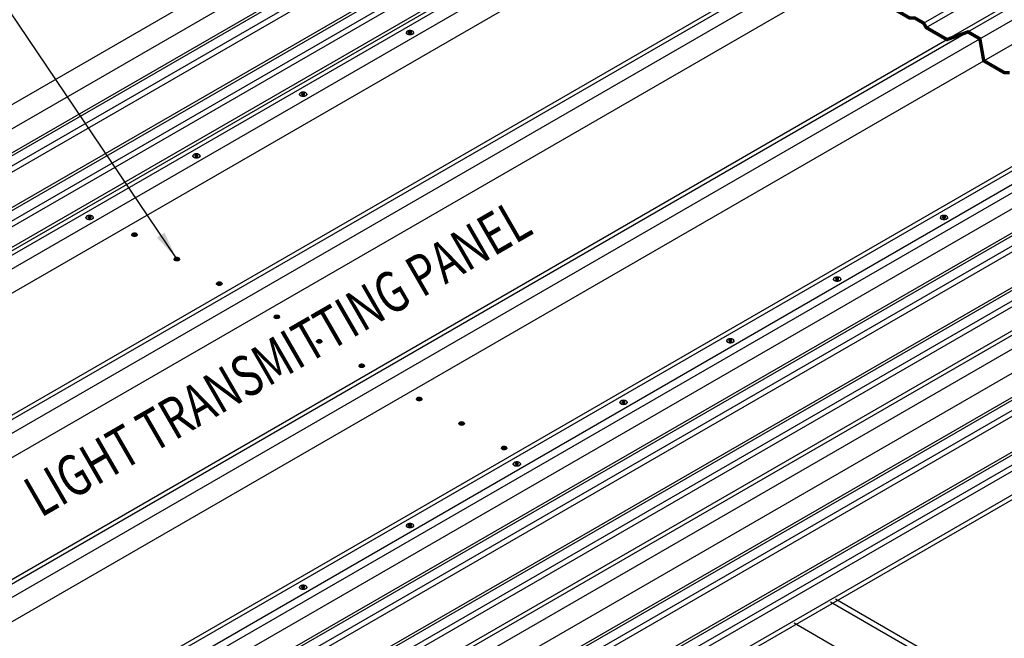
# Model space of a CAD drawing. Extents: x -8.7 to 55.4, y -3.8 to 66.6.
# Drawn here: x 19.4 to 37.3, y 48.6 to 59.9 of the extents above; entities that cross this region are included whole.
import ezdxf

# ---------------------------------------------------------------- set-up
doc = ezdxf.new("R2010")
doc.units = 0
doc.header["$LTSCALE"] = 4
doc.header["$MEASUREMENT"] = 0
doc.layers.get('0').update_dxf_attribs({"linetype": 'CONTINUOUS'})
for name, color, linetype in [('FASTENERS', 1, 'CONTINUOUS'), ('LABEL', 6, 'CONTINUOUS'), ('PANEL', 11, 'CONTINUOUS'), ('PANEL_STD', 254, 'CONTINUOUS'), ('STLA', 12, 'CONTINUOUS'), ('TEXT', 2, 'CONTINUOUS')]:
    doc.layers.add(name, color=color, linetype=linetype)
doc.styles.add('ROMAND', font='romand', dxfattribs={"height": 0.075})
doc.styles.add('TEXT', font='SIMPLEX.shx', dxfattribs={"width": 0.75, "height": 0.375})
doc.dimstyles.new('DETAIL$7', dxfattribs={"dimscale": 4, "dimtxt": 0.375, "dimasz": 0.125, "dimexe": 0.0625, "dimexo": 0.0625, "dimgap": 0.0625, "dimtad": 1, "dimdec": 4, "dimzin": 3, "dimdsep": 46, "dimlunit": 4, "dimtxsty": 'TEXT', "dimblk": 'ARCHTICK', "dimcen": 0.0625, "dimclrd": 7, "dimclre": 7, "dimclrt": 2, "dimadec": 0, "dimazin": 0, "dimtfac": 0.6, "dimtdec": 4, "dimtmove": 0, "dimatfit": 3, "dimfxl": 0, "dimfrac": 2, "dimtolj": 1, "dimtzin": 0, "dimarcsym": 0})

# ---------------------------------------------------------------- blocks, each defined once
blk = doc.blocks.new('LAY-LAB')
at = {"layer": 'LABEL', "color": 6, "style": 'ROMAND', "oblique": 5, "width": 0.75}
blk.add_attdef('LAY-LAB', (0.017, 0.0362), '', height=0.1875, dxfattribs=at)
blk = doc.blocks.new('_ArchTick')
at = {"color": 0, "const_width": 0.15}
blk.add_lwpolyline([(-0.5, -0.5), (0.5, 0.5)], dxfattribs=at)

msp = doc.modelspace()

# ---------------------------------------------------------------- linework, layer by layer
at = {"layer": 'FASTENERS'}
for points in [[(26.42226, 59.66343, 0.1815557), (26.42645, 59.64922, 0.10584086), (26.44162, 59.6362, 0.0692532), (26.46173, 59.62863, 0.05545834), (26.48835, 59.62567, 0.05545834), (26.51497, 59.62863, 0.0692532), (26.53508, 59.6362, 0.10584086), (26.55025, 59.64922, 0.16415757), (26.55443, 59.66162)], [(26.55443, 59.66343, 0.01455032), (26.55443, 59.65763, -0.16415757), (26.55025, 59.64523, -0.10584086), (26.53508, 59.63222, -0.0692532), (26.51497, 59.62465, -0.05545834), (26.48835, 59.62169, -0.05545834), (26.46173, 59.62465, -0.0692532), (26.44162, 59.63222, -0.10584086), (26.42645, 59.64523, -0.16415757), (26.42226, 59.65763, 0.02368836), (26.42226, 59.66343)], [(24.47371, 58.53843, 0.1815557), (24.47789, 58.52422, 0.10584086), (24.49306, 58.5112, 0.0692532), (24.51317, 58.50363, 0.05545834), (24.53979, 58.50067, 0.05545834), (24.56641, 58.50363, 0.0692532), (24.58652, 58.5112, 0.10584086), (24.60169, 58.52422, 0.16415757), (24.60588, 58.53662)], [(24.60588, 58.53843, 0.01455032), (24.60588, 58.53263, -0.16415757), (24.60169, 58.52023, -0.10584086), (24.58652, 58.50722, -0.0692532), (24.56641, 58.49965, -0.05545834), (24.53979, 58.49669, -0.05545834), (24.51317, 58.49965, -0.0692532), (24.49306, 58.50722, -0.10584086), (24.47789, 58.52023, -0.16415757), (24.47371, 58.53263, 0.02368836), (24.47371, 58.53843)], [(22.52515, 57.41343, 0.1815557), (22.52933, 57.39922, 0.10584086), (22.5445, 57.3862, 0.0692532), (22.56461, 57.37863, 0.05545834), (22.59123, 57.37567, 0.05545834), (22.61785, 57.37863, 0.0692532), (22.63796, 57.3862, 0.10584086), (22.65314, 57.39922, 0.16415757), (22.65732, 57.41162)], [(22.65732, 57.41343, 0.01455032), (22.65732, 57.40763, -0.16415757), (22.65314, 57.39523, -0.10584086), (22.63796, 57.38222, -0.0692532), (22.61785, 57.37465, -0.05545834), (22.59123, 57.37169, -0.05545834), (22.56461, 57.37465, -0.0692532), (22.5445, 57.38222, -0.10584086), (22.52933, 57.39523, -0.16415757), (22.52515, 57.40763, 0.02368836), (22.52515, 57.41343)], [(20.57659, 56.28843, 0.1815557), (20.58078, 56.27422, 0.10584086), (20.59595, 56.2612, 0.0692532), (20.61606, 56.25363, 0.05545834), (20.64268, 56.25067, 0.05545834), (20.6693, 56.25363, 0.0692532), (20.68941, 56.2612, 0.10584086), (20.70458, 56.27422, 0.16415757), (20.70876, 56.28662)], [(20.70876, 56.28843, 0.01455032), (20.70876, 56.28263, -0.16415757), (20.70458, 56.27023, -0.10584086), (20.68941, 56.25722, -0.0692532), (20.6693, 56.24965, -0.05545834), (20.64268, 56.24669, -0.05545834), (20.61606, 56.24965, -0.0692532), (20.59595, 56.25722, -0.10584086), (20.58078, 56.27023, -0.16415757), (20.57659, 56.28263, 0.02368836), (20.57659, 56.28843)], [(36.16505, 56.28843, 0.1815557), (36.16923, 56.27422, 0.10584086), (36.1844, 56.2612, 0.0692532), (36.20451, 56.25363, 0.05545834), (36.23113, 56.25067, 0.05545834), (36.25775, 56.25363, 0.0692532), (36.27786, 56.2612, 0.10584086), (36.29304, 56.27422, 0.16415757), (36.29722, 56.28662)], [(36.29722, 56.28843, 0.01455032), (36.29722, 56.28263, -0.16415757), (36.29304, 56.27023, -0.10584086), (36.27786, 56.25722, -0.0692532), (36.25775, 56.24965, -0.05545834), (36.23113, 56.24669, -0.05545834), (36.20451, 56.24965, -0.0692532), (36.1844, 56.25722, -0.10584086), (36.16923, 56.27023, -0.16415757), (36.16505, 56.28263, 0.02368836), (36.16505, 56.28843)], [(21.4111, 55.97371, 0.1815557), (21.41424, 55.96305, 0.10584086), (21.42561, 55.95329, 0.0692532), (21.4407, 55.94761, 0.05545834), (21.46066, 55.94539, 0.05545834), (21.48063, 55.94761, 0.0692532), (21.49571, 55.95329, 0.10584086), (21.50709, 55.96305, 0.16415757), (21.51023, 55.97235)], [(21.51023, 55.97371, 0.01455032), (21.51023, 55.96936, -0.16415757), (21.50709, 55.96006, -0.10584086), (21.49571, 55.9503, -0.0692532), (21.48063, 55.94463, -0.05545834), (21.46066, 55.9424, -0.05545834), (21.4407, 55.94463, -0.0692532), (21.42561, 55.9503, -0.10584086), (21.41424, 55.96006, -0.16415757), (21.4111, 55.96936, 0.02368836), (21.4111, 55.97371)], [(22.1852, 55.52678, 0.1815557), (22.18834, 55.51612, 0.10584086), (22.19972, 55.50636, 0.0692532), (22.2148, 55.50068, 0.05545834), (22.23477, 55.49846, 0.05545834), (22.25473, 55.50068, 0.0692532), (22.26981, 55.50636, 0.10584086), (22.28119, 55.51612, 0.16415757), (22.28433, 55.52542)], [(22.28433, 55.52678, 0.01455032), (22.28433, 55.52243, -0.16415757), (22.28119, 55.51313, -0.10584086), (22.26981, 55.50337, -0.0692532), (22.25473, 55.4977, -0.05545834), (22.23477, 55.49547, -0.05545834), (22.2148, 55.4977, -0.0692532), (22.19972, 55.50337, -0.10584086), (22.18834, 55.51313, -0.16415757), (22.1852, 55.52243, 0.02368836), (22.1852, 55.52678)], [(34.21649, 55.16343, 0.1815557), (34.22068, 55.14922, 0.10584086), (34.23585, 55.1362, 0.0692532), (34.25596, 55.12863, 0.05545834), (34.28258, 55.12567, 0.05545834), (34.3092, 55.12863, 0.0692532), (34.32931, 55.1362, 0.10584086), (34.34448, 55.14922, 0.16415757), (34.34866, 55.16162)], [(34.34866, 55.16343, 0.01455032), (34.34866, 55.15763, -0.16415757), (34.34448, 55.14523, -0.10584086), (34.32931, 55.13222, -0.0692532), (34.3092, 55.12465, -0.05545834), (34.28258, 55.12169, -0.05545834), (34.25596, 55.12465, -0.0692532), (34.23585, 55.13222, -0.10584086), (34.22068, 55.14523, -0.16415757), (34.21649, 55.15763, 0.02368836), (34.21649, 55.16343)], [(22.95931, 55.07985, 0.1815557), (22.96245, 55.06919, 0.10584086), (22.97383, 55.05943, 0.0692532), (22.98891, 55.05375, 0.05545834), (23.00887, 55.05153, 0.05545834), (23.02884, 55.05375, 0.0692532), (23.04392, 55.05943, 0.10584086), (23.0553, 55.06919, 0.16415757), (23.05844, 55.07849)], [(23.05844, 55.07985, 0.01455032), (23.05844, 55.0755, -0.16415757), (23.0553, 55.0662, -0.10584086), (23.04392, 55.05644, -0.0692532), (23.02884, 55.05076, -0.05545834), (23.00887, 55.04854, -0.05545834), (22.98891, 55.05076, -0.0692532), (22.97383, 55.05644, -0.10584086), (22.96245, 55.0662, -0.16415757), (22.95931, 55.0755, 0.02368836), (22.95931, 55.07985)], [(24.00917, 54.47371, 0.1815557), (24.01231, 54.46305, 0.10584086), (24.02369, 54.45329, 0.0692532), (24.03877, 54.44761, 0.05545834), (24.05874, 54.44539, 0.05545834), (24.0787, 54.44761, 0.0692532), (24.09378, 54.45329, 0.10584086), (24.10516, 54.46305, 0.16415757), (24.1083, 54.47235)], [(24.1083, 54.47371, 0.01455032), (24.1083, 54.46936, -0.16415757), (24.10516, 54.46006, -0.10584086), (24.09378, 54.4503, -0.0692532), (24.0787, 54.44463, -0.05545834), (24.05874, 54.4424, -0.05545834), (24.03877, 54.44463, -0.0692532), (24.02369, 54.4503, -0.10584086), (24.01231, 54.46006, -0.16415757), (24.00917, 54.46936, 0.02368836), (24.00917, 54.47371)], [(24.78328, 54.02678, 0.1815557), (24.78642, 54.01612, 0.10584086), (24.7978, 54.00636, 0.0692532), (24.81288, 54.00068, 0.05545834), (24.83284, 53.99846, 0.05545834), (24.85281, 54.00068, 0.0692532), (24.86789, 54.00636, 0.10584086), (24.87927, 54.01612, 0.16415757), (24.88241, 54.02542)], [(24.88241, 54.02678, 0.01455032), (24.88241, 54.02243, -0.16415757), (24.87927, 54.01313, -0.10584086), (24.86789, 54.00337, -0.0692532), (24.85281, 53.9977, -0.05545834), (24.83284, 53.99547, -0.05545834), (24.81288, 53.9977, -0.0692532), (24.7978, 54.00337, -0.10584086), (24.78642, 54.01313, -0.16415757), (24.78328, 54.02243, 0.02368836), (24.78328, 54.02678)], [(32.26793, 54.03843, 0.1815557), (32.27212, 54.02422, 0.10584086), (32.28729, 54.0112, 0.0692532), (32.3074, 54.00363, 0.05545834), (32.33402, 54.00067, 0.05545834), (32.36064, 54.00363, 0.0692532), (32.38075, 54.0112, 0.10584086), (32.39592, 54.02422, 0.16415757), (32.40011, 54.03662)], [(32.40011, 54.03843, 0.01455032), (32.40011, 54.03263, -0.16415757), (32.39592, 54.02023, -0.10584086), (32.38075, 54.00722, -0.0692532), (32.36064, 53.99965, -0.05545834), (32.33402, 53.99669, -0.05545834), (32.3074, 53.99965, -0.0692532), (32.28729, 54.00722, -0.10584086), (32.27212, 54.02023, -0.16415757), (32.26793, 54.03263, 0.02368836), (32.26793, 54.03843)], [(25.55739, 53.57985, 0.1815557), (25.56052, 53.56919, 0.10584086), (25.5719, 53.55943, 0.0692532), (25.58698, 53.55375, 0.05545834), (25.60695, 53.55153, 0.05545834), (25.62691, 53.55375, 0.0692532), (25.642, 53.55943, 0.10584086), (25.65338, 53.56919, 0.16415757), (25.65651, 53.57849)], [(25.65651, 53.57985, 0.01455032), (25.65651, 53.5755, -0.16415757), (25.65338, 53.5662, -0.10584086), (25.642, 53.55644, -0.0692532), (25.62691, 53.55076, -0.05545834), (25.60695, 53.54854, -0.05545834), (25.58698, 53.55076, -0.0692532), (25.5719, 53.55644, -0.10584086), (25.56052, 53.5662, -0.16415757), (25.55739, 53.5755, 0.02368836), (25.55739, 53.57985)], [(26.60725, 52.97371, 0.1815557), (26.61039, 52.96305, 0.10584086), (26.62177, 52.95329, 0.0692532), (26.63685, 52.94761, 0.05545834), (26.65681, 52.94539, 0.05545834), (26.67678, 52.94761, 0.0692532), (26.69186, 52.95329, 0.10584086), (26.70324, 52.96305, 0.16415757), (26.70638, 52.97235)], [(26.70638, 52.97371, 0.01455032), (26.70638, 52.96936, -0.16415757), (26.70324, 52.96006, -0.10584086), (26.69186, 52.9503, -0.0692532), (26.67678, 52.94463, -0.05545834), (26.65681, 52.9424, -0.05545834), (26.63685, 52.94463, -0.0692532), (26.62177, 52.9503, -0.10584086), (26.61039, 52.96006, -0.16415757), (26.60725, 52.96936, 0.02368836), (26.60725, 52.97371)], [(30.31938, 52.91343, 0.1815557), (30.32356, 52.89922, 0.10584086), (30.33873, 52.8862, 0.0692532), (30.35884, 52.87863, 0.05545834), (30.38546, 52.87567, 0.05545834), (30.41208, 52.87863, 0.0692532), (30.43219, 52.8862, 0.10584086), (30.44736, 52.89922, 0.16415757), (30.45155, 52.91162)], [(30.45155, 52.91343, 0.01455032), (30.45155, 52.90763, -0.16415757), (30.44736, 52.89523, -0.10584086), (30.43219, 52.88222, -0.0692532), (30.41208, 52.87465, -0.05545834), (30.38546, 52.87169, -0.05545834), (30.35884, 52.87465, -0.0692532), (30.33873, 52.88222, -0.10584086), (30.32356, 52.89523, -0.16415757), (30.31938, 52.90763, 0.02368836), (30.31938, 52.91343)], [(27.38136, 52.52678, 0.1815557), (27.38449, 52.51612, 0.10584086), (27.39587, 52.50636, 0.0692532), (27.41095, 52.50068, 0.05545834), (27.43092, 52.49846, 0.05545834), (27.45088, 52.50068, 0.0692532), (27.46597, 52.50636, 0.10584086), (27.47735, 52.51612, 0.16415757), (27.48048, 52.52542)], [(27.48048, 52.52678, 0.01455032), (27.48048, 52.52243, -0.16415757), (27.47735, 52.51313, -0.10584086), (27.46597, 52.50337, -0.0692532), (27.45088, 52.4977, -0.05545834), (27.43092, 52.49547, -0.05545834), (27.41095, 52.4977, -0.0692532), (27.39587, 52.50337, -0.10584086), (27.38449, 52.51313, -0.16415757), (27.38136, 52.52243, 0.02368836), (27.38136, 52.52678)], [(28.15546, 52.07985, 0.1815557), (28.1586, 52.06919, 0.10584086), (28.16998, 52.05943, 0.0692532), (28.18506, 52.05375, 0.05545834), (28.20503, 52.05153, 0.05545834), (28.22499, 52.05375, 0.0692532), (28.24007, 52.05943, 0.10584086), (28.25145, 52.06919, 0.16415757), (28.25459, 52.07849)], [(28.25459, 52.07985, 0.01455032), (28.25459, 52.0755, -0.16415757), (28.25145, 52.0662, -0.10584086), (28.24007, 52.05644, -0.0692532), (28.22499, 52.05076, -0.05545834), (28.20503, 52.04854, -0.05545834), (28.18506, 52.05076, -0.0692532), (28.16998, 52.05644, -0.10584086), (28.1586, 52.0662, -0.16415757), (28.15546, 52.0755, 0.02368836), (28.15546, 52.07985)], [(28.37082, 51.78843, 0.1815557), (28.375, 51.77422, 0.10584086), (28.39018, 51.7612, 0.0692532), (28.41029, 51.75363, 0.05545834), (28.43691, 51.75067, 0.05545834), (28.46353, 51.75363, 0.0692532), (28.48364, 51.7612, 0.10584086), (28.49881, 51.77422, 0.16415757), (28.50299, 51.78662)], [(28.50299, 51.78843, 0.01455032), (28.50299, 51.78263, -0.16415757), (28.49881, 51.77023, -0.10584086), (28.48364, 51.75722, -0.0692532), (28.46353, 51.74965, -0.05545834), (28.43691, 51.74669, -0.05545834), (28.41029, 51.74965, -0.0692532), (28.39018, 51.75722, -0.10584086), (28.375, 51.77023, -0.16415757), (28.37082, 51.78263, 0.02368836), (28.37082, 51.78843)], [(26.42226, 50.66343, 0.1815557), (26.42645, 50.64922, 0.10584086), (26.44162, 50.6362, 0.0692532), (26.46173, 50.62863, 0.05545834), (26.48835, 50.62567, 0.05545834), (26.51497, 50.62863, 0.0692532), (26.53508, 50.6362, 0.10584086), (26.55025, 50.64922, 0.16415757), (26.55443, 50.66162)], [(26.55443, 50.66343, 0.01455032), (26.55443, 50.65763, -0.16415757), (26.55025, 50.64523, -0.10584086), (26.53508, 50.63222, -0.0692532), (26.51497, 50.62465, -0.05545834), (26.48835, 50.62169, -0.05545834), (26.46173, 50.62465, -0.0692532), (26.44162, 50.63222, -0.10584086), (26.42645, 50.64523, -0.16415757), (26.42226, 50.65763, 0.02368836), (26.42226, 50.66343)], [(24.47371, 49.53843, 0.1815557), (24.47789, 49.52422, 0.10584086), (24.49306, 49.5112, 0.0692532), (24.51317, 49.50363, 0.05545834), (24.53979, 49.50067, 0.05545834), (24.56641, 49.50363, 0.0692532), (24.58652, 49.5112, 0.10584086), (24.60169, 49.52422, 0.16415757), (24.60588, 49.53662)], [(24.60588, 49.53843, 0.01455032), (24.60588, 49.53263, -0.16415757), (24.60169, 49.52023, -0.10584086), (24.58652, 49.50722, -0.0692532), (24.56641, 49.49965, -0.05545834), (24.53979, 49.49669, -0.05545834), (24.51317, 49.49965, -0.0692532), (24.49306, 49.50722, -0.10584086), (24.47789, 49.52023, -0.16415757), (24.47371, 49.53263, 0.02368836), (24.47371, 49.53843)]]:
    msp.add_lwpolyline(points, format="xyb", dxfattribs=at)
for points in [[(26.42645, 59.65103, 0.10584086), (26.44162, 59.63801, 0.0692532), (26.46173, 59.63044, 0.05545834), (26.48835, 59.62748, 0.05545834), (26.51497, 59.63044, 0.0692532), (26.53508, 59.63801, 0.10584086), (26.55025, 59.65103, 0.16415757), (26.55443, 59.66343, 0.16415757), (26.55025, 59.67583, 0.10584086), (26.53508, 59.68885, 0.0692532), (26.51497, 59.69641, 0.05545834), (26.48835, 59.69937, 0.05545834), (26.46173, 59.69641, 0.0692532), (26.44162, 59.68885, 0.10584086), (26.42645, 59.67583, 0.16415757), (26.42226, 59.66343, 0.16415757)], [(24.47789, 58.52603, 0.10584086), (24.49306, 58.51301, 0.0692532), (24.51317, 58.50544, 0.05545834), (24.53979, 58.50248, 0.05545834), (24.56641, 58.50544, 0.0692532), (24.58652, 58.51301, 0.10584086), (24.60169, 58.52603, 0.16415757), (24.60588, 58.53843, 0.16415757), (24.60169, 58.55083, 0.10584086), (24.58652, 58.56385, 0.0692532), (24.56641, 58.57141, 0.05545834), (24.53979, 58.57437, 0.05545834), (24.51317, 58.57141, 0.0692532), (24.49306, 58.56385, 0.10584086), (24.47789, 58.55083, 0.16415757), (24.47371, 58.53843, 0.16415757)], [(22.52933, 57.40103, 0.10584086), (22.5445, 57.38801, 0.0692532), (22.56461, 57.38044, 0.05545834), (22.59123, 57.37748, 0.05545834), (22.61785, 57.38044, 0.0692532), (22.63796, 57.38801, 0.10584086), (22.65314, 57.40103, 0.16415757), (22.65732, 57.41343, 0.16415757), (22.65314, 57.42583, 0.10584086), (22.63796, 57.43885, 0.0692532), (22.61785, 57.44641, 0.05545834), (22.59123, 57.44937, 0.05545834), (22.56461, 57.44641, 0.0692532), (22.5445, 57.43885, 0.10584086), (22.52933, 57.42583, 0.16415757), (22.52515, 57.41343, 0.16415757)], [(20.58078, 56.27603, 0.10584086), (20.59595, 56.26301, 0.0692532), (20.61606, 56.25544, 0.05545834), (20.64268, 56.25248, 0.05545834), (20.6693, 56.25544, 0.0692532), (20.68941, 56.26301, 0.10584086), (20.70458, 56.27603, 0.16415757), (20.70876, 56.28843, 0.16415757), (20.70458, 56.30083, 0.10584086), (20.68941, 56.31385, 0.0692532), (20.6693, 56.32141, 0.05545834), (20.64268, 56.32437, 0.05545834), (20.61606, 56.32141, 0.0692532), (20.59595, 56.31385, 0.10584086), (20.58078, 56.30083, 0.16415757), (20.57659, 56.28843, 0.16415757)], [(36.16923, 56.27603, 0.10584086), (36.1844, 56.26301, 0.0692532), (36.20451, 56.25544, 0.05545834), (36.23113, 56.25248, 0.05545834), (36.25775, 56.25544, 0.0692532), (36.27786, 56.26301, 0.10584086), (36.29304, 56.27603, 0.16415757), (36.29722, 56.28843, 0.16415757), (36.29304, 56.30083, 0.10584086), (36.27786, 56.31385, 0.0692532), (36.25775, 56.32141, 0.05545834), (36.23113, 56.32437, 0.05545834), (36.20451, 56.32141, 0.0692532), (36.1844, 56.31385, 0.10584086), (36.16923, 56.30083, 0.16415757), (36.16505, 56.28843, 0.16415757)], [(21.41424, 55.96441, 0.10584086), (21.42561, 55.95465, 0.0692532), (21.4407, 55.94897, 0.05545834), (21.46066, 55.94675, 0.05545834), (21.48063, 55.94897, 0.0692532), (21.49571, 55.95465, 0.10584086), (21.50709, 55.96441, 0.16415757), (21.51023, 55.97371, 0.16415757), (21.50709, 55.98301, 0.10584086), (21.49571, 55.99277, 0.0692532), (21.48063, 55.99845, 0.05545834), (21.46066, 56.00067, 0.05545834), (21.4407, 55.99845, 0.0692532), (21.42561, 55.99277, 0.10584086), (21.41424, 55.98301, 0.16415757), (21.4111, 55.97371, 0.16415757)], [(22.18834, 55.51748, 0.10584086), (22.19972, 55.50772, 0.0692532), (22.2148, 55.50204, 0.05545834), (22.23477, 55.49982, 0.05545834), (22.25473, 55.50204, 0.0692532), (22.26981, 55.50772, 0.10584086), (22.28119, 55.51748, 0.16415757), (22.28433, 55.52678, 0.16415757), (22.28119, 55.53608, 0.10584086), (22.26981, 55.54584, 0.0692532), (22.25473, 55.55152, 0.05545834), (22.23477, 55.55374, 0.05545834), (22.2148, 55.55152, 0.0692532), (22.19972, 55.54584, 0.10584086), (22.18834, 55.53608, 0.16415757), (22.1852, 55.52678, 0.16415757)], [(34.22068, 55.15103, 0.10584086), (34.23585, 55.13801, 0.0692532), (34.25596, 55.13044, 0.05545834), (34.28258, 55.12748, 0.05545834), (34.3092, 55.13044, 0.0692532), (34.32931, 55.13801, 0.10584086), (34.34448, 55.15103, 0.16415757), (34.34866, 55.16343, 0.16415757), (34.34448, 55.17583, 0.10584086), (34.32931, 55.18885, 0.0692532), (34.3092, 55.19641, 0.05545834), (34.28258, 55.19937, 0.05545834), (34.25596, 55.19641, 0.0692532), (34.23585, 55.18885, 0.10584086), (34.22068, 55.17583, 0.16415757), (34.21649, 55.16343, 0.16415757)], [(22.96245, 55.07055, 0.10584086), (22.97383, 55.06078, 0.0692532), (22.98891, 55.05511, 0.05545834), (23.00887, 55.05289, 0.05545834), (23.02884, 55.05511, 0.0692532), (23.04392, 55.06078, 0.10584086), (23.0553, 55.07055, 0.16415757), (23.05844, 55.07985, 0.16415757), (23.0553, 55.08915, 0.10584086), (23.04392, 55.09891, 0.0692532), (23.02884, 55.10459, 0.05545834), (23.00887, 55.10681, 0.05545834), (22.98891, 55.10459, 0.0692532), (22.97383, 55.09891, 0.10584086), (22.96245, 55.08915, 0.16415757), (22.95931, 55.07985, 0.16415757)], [(24.01231, 54.46441, 0.10584086), (24.02369, 54.45465, 0.0692532), (24.03877, 54.44897, 0.05545834), (24.05874, 54.44675, 0.05545834), (24.0787, 54.44897, 0.0692532), (24.09378, 54.45465, 0.10584086), (24.10516, 54.46441, 0.16415757), (24.1083, 54.47371, 0.16415757), (24.10516, 54.48301, 0.10584086), (24.09378, 54.49277, 0.0692532), (24.0787, 54.49845, 0.05545834), (24.05874, 54.50067, 0.05545834), (24.03877, 54.49845, 0.0692532), (24.02369, 54.49277, 0.10584086), (24.01231, 54.48301, 0.16415757), (24.00917, 54.47371, 0.16415757)], [(24.78642, 54.01748, 0.10584086), (24.7978, 54.00772, 0.0692532), (24.81288, 54.00204, 0.05545834), (24.83284, 53.99982, 0.05545834), (24.85281, 54.00204, 0.0692532), (24.86789, 54.00772, 0.10584086), (24.87927, 54.01748, 0.16415757), (24.88241, 54.02678, 0.16415757), (24.87927, 54.03608, 0.10584086), (24.86789, 54.04584, 0.0692532), (24.85281, 54.05152, 0.05545834), (24.83284, 54.05374, 0.05545834), (24.81288, 54.05152, 0.0692532), (24.7978, 54.04584, 0.10584086), (24.78642, 54.03608, 0.16415757), (24.78328, 54.02678, 0.16415757)], [(32.27212, 54.02603, 0.10584086), (32.28729, 54.01301, 0.0692532), (32.3074, 54.00544, 0.05545834), (32.33402, 54.00248, 0.05545834), (32.36064, 54.00544, 0.0692532), (32.38075, 54.01301, 0.10584086), (32.39592, 54.02603, 0.16415757), (32.40011, 54.03843, 0.16415757), (32.39592, 54.05083, 0.10584086), (32.38075, 54.06385, 0.0692532), (32.36064, 54.07141, 0.05545834), (32.33402, 54.07437, 0.05545834), (32.3074, 54.07141, 0.0692532), (32.28729, 54.06385, 0.10584086), (32.27212, 54.05083, 0.16415757), (32.26793, 54.03843, 0.16415757)], [(25.56052, 53.57055, 0.10584086), (25.5719, 53.56078, 0.0692532), (25.58698, 53.55511, 0.05545834), (25.60695, 53.55289, 0.05545834), (25.62691, 53.55511, 0.0692532), (25.642, 53.56078, 0.10584086), (25.65338, 53.57055, 0.16415757), (25.65651, 53.57985, 0.16415757), (25.65338, 53.58915, 0.10584086), (25.642, 53.59891, 0.0692532), (25.62691, 53.60459, 0.05545834), (25.60695, 53.60681, 0.05545834), (25.58698, 53.60459, 0.0692532), (25.5719, 53.59891, 0.10584086), (25.56052, 53.58915, 0.16415757), (25.55739, 53.57985, 0.16415757)], [(26.61039, 52.96441, 0.10584086), (26.62177, 52.95465, 0.0692532), (26.63685, 52.94897, 0.05545834), (26.65681, 52.94675, 0.05545834), (26.67678, 52.94897, 0.0692532), (26.69186, 52.95465, 0.10584086), (26.70324, 52.96441, 0.16415757), (26.70638, 52.97371, 0.16415757), (26.70324, 52.98301, 0.10584086), (26.69186, 52.99277, 0.0692532), (26.67678, 52.99845, 0.05545834), (26.65681, 53.00067, 0.05545834), (26.63685, 52.99845, 0.0692532), (26.62177, 52.99277, 0.10584086), (26.61039, 52.98301, 0.16415757), (26.60725, 52.97371, 0.16415757)], [(30.32356, 52.90103, 0.10584086), (30.33873, 52.88801, 0.0692532), (30.35884, 52.88044, 0.05545834), (30.38546, 52.87748, 0.05545834), (30.41208, 52.88044, 0.0692532), (30.43219, 52.88801, 0.10584086), (30.44736, 52.90103, 0.16415757), (30.45155, 52.91343, 0.16415757), (30.44736, 52.92583, 0.10584086), (30.43219, 52.93885, 0.0692532), (30.41208, 52.94641, 0.05545834), (30.38546, 52.94937, 0.05545834), (30.35884, 52.94641, 0.0692532), (30.33873, 52.93885, 0.10584086), (30.32356, 52.92583, 0.16415757), (30.31938, 52.91343, 0.16415757)], [(27.38449, 52.51748, 0.10584086), (27.39587, 52.50772, 0.0692532), (27.41095, 52.50204, 0.05545834), (27.43092, 52.49982, 0.05545834), (27.45088, 52.50204, 0.0692532), (27.46597, 52.50772, 0.10584086), (27.47735, 52.51748, 0.16415757), (27.48048, 52.52678, 0.16415757), (27.47735, 52.53608, 0.10584086), (27.46597, 52.54584, 0.0692532), (27.45088, 52.55152, 0.05545834), (27.43092, 52.55374, 0.05545834), (27.41095, 52.55152, 0.0692532), (27.39587, 52.54584, 0.10584086), (27.38449, 52.53608, 0.16415757), (27.38136, 52.52678, 0.16415757)], [(28.1586, 52.07055, 0.10584086), (28.16998, 52.06078, 0.0692532), (28.18506, 52.05511, 0.05545834), (28.20503, 52.05289, 0.05545834), (28.22499, 52.05511, 0.0692532), (28.24007, 52.06078, 0.10584086), (28.25145, 52.07055, 0.16415757), (28.25459, 52.07985, 0.16415757), (28.25145, 52.08915, 0.10584086), (28.24007, 52.09891, 0.0692532), (28.22499, 52.10459, 0.05545834), (28.20503, 52.10681, 0.05545834), (28.18506, 52.10459, 0.0692532), (28.16998, 52.09891, 0.10584086), (28.1586, 52.08915, 0.16415757), (28.15546, 52.07985, 0.16415757)], [(28.375, 51.77603, 0.10584086), (28.39018, 51.76301, 0.0692532), (28.41029, 51.75544, 0.05545834), (28.43691, 51.75248, 0.05545834), (28.46353, 51.75544, 0.0692532), (28.48364, 51.76301, 0.10584086), (28.49881, 51.77603, 0.16415757), (28.50299, 51.78843, 0.16415757), (28.49881, 51.80083, 0.10584086), (28.48364, 51.81385, 0.0692532), (28.46353, 51.82141, 0.05545834), (28.43691, 51.82437, 0.05545834), (28.41029, 51.82141, 0.0692532), (28.39018, 51.81385, 0.10584086), (28.375, 51.80083, 0.16415757), (28.37082, 51.78843, 0.16415757)], [(26.42645, 50.65103, 0.10584086), (26.44162, 50.63801, 0.0692532), (26.46173, 50.63044, 0.05545834), (26.48835, 50.62748, 0.05545834), (26.51497, 50.63044, 0.0692532), (26.53508, 50.63801, 0.10584086), (26.55025, 50.65103, 0.16415757), (26.55443, 50.66343, 0.16415757), (26.55025, 50.67583, 0.10584086), (26.53508, 50.68885, 0.0692532), (26.51497, 50.69641, 0.05545834), (26.48835, 50.69937, 0.05545834), (26.46173, 50.69641, 0.0692532), (26.44162, 50.68885, 0.10584086), (26.42645, 50.67583, 0.16415757), (26.42226, 50.66343, 0.16415757)], [(24.47789, 49.52603, 0.10584086), (24.49306, 49.51301, 0.0692532), (24.51317, 49.50544, 0.05545834), (24.53979, 49.50248, 0.05545834), (24.56641, 49.50544, 0.0692532), (24.58652, 49.51301, 0.10584086), (24.60169, 49.52603, 0.16415757), (24.60588, 49.53843, 0.16415757), (24.60169, 49.55083, 0.10584086), (24.58652, 49.56385, 0.0692532), (24.56641, 49.57141, 0.05545834), (24.53979, 49.57437, 0.05545834), (24.51317, 49.57141, 0.0692532), (24.49306, 49.56385, 0.10584086), (24.47789, 49.55083, 0.16415757), (24.47371, 49.53843, 0.16415757)]]:
    msp.add_lwpolyline(points, format="xyb", close=True, dxfattribs=at)
for points in [[(26.49897, 59.65831), (26.47817, 59.65831), (26.46346, 59.67302), (26.47817, 59.68773), (26.49897, 59.68773), (26.51368, 59.67302)], [(24.55041, 58.53331), (24.52961, 58.53331), (24.5149, 58.54802), (24.52961, 58.56273), (24.55041, 58.56273), (24.56513, 58.54802)], [(22.60186, 57.40831), (22.58105, 57.40831), (22.56634, 57.42302), (22.58105, 57.43773), (22.60186, 57.43773), (22.61657, 57.42302)], [(20.6533, 56.28331), (20.6325, 56.28331), (20.61778, 56.29802), (20.6325, 56.31273), (20.6533, 56.31273), (20.66801, 56.29802)], [(36.24176, 56.28331), (36.22095, 56.28331), (36.20624, 56.29802), (36.22095, 56.31273), (36.24176, 56.31273), (36.25647, 56.29802)], [(21.47096, 55.97048), (21.45015, 55.97048), (21.43544, 55.98519), (21.45015, 55.99991), (21.47096, 55.99991), (21.48567, 55.98519)], [(22.24506, 55.52355), (22.22426, 55.52355), (22.20955, 55.53826), (22.22426, 55.55298), (22.24506, 55.55298), (22.25978, 55.53826)], [(34.2932, 55.15831), (34.2724, 55.15831), (34.25768, 55.17302), (34.2724, 55.18773), (34.2932, 55.18773), (34.30791, 55.17302)], [(23.01917, 55.07662), (22.99837, 55.07662), (22.98365, 55.09133), (22.99837, 55.10605), (23.01917, 55.10605), (23.03388, 55.09133)], [(24.06903, 54.47048), (24.04823, 54.47048), (24.03352, 54.48519), (24.04823, 54.49991), (24.06903, 54.49991), (24.08375, 54.48519)], [(24.84314, 54.02355), (24.82234, 54.02355), (24.80762, 54.03826), (24.82234, 54.05298), (24.84314, 54.05298), (24.85785, 54.03826)], [(32.34464, 54.03331), (32.32384, 54.03331), (32.30913, 54.04802), (32.32384, 54.06273), (32.34464, 54.06273), (32.35935, 54.04802)], [(25.61725, 53.57662), (25.59644, 53.57662), (25.58173, 53.59133), (25.59644, 53.60605), (25.61725, 53.60605), (25.63196, 53.59133)], [(26.66711, 52.97048), (26.64631, 52.97048), (26.63159, 52.98519), (26.64631, 52.99991), (26.66711, 52.99991), (26.68182, 52.98519)], [(30.39609, 52.90831), (30.37528, 52.90831), (30.36057, 52.92302), (30.37528, 52.93773), (30.39609, 52.93773), (30.4108, 52.92302)], [(27.44122, 52.52355), (27.42041, 52.52355), (27.4057, 52.53826), (27.42041, 52.55298), (27.44122, 52.55298), (27.45593, 52.53826)], [(28.21532, 52.07662), (28.19452, 52.07662), (28.17981, 52.09133), (28.19452, 52.10605), (28.21532, 52.10605), (28.23003, 52.09133)], [(28.44753, 51.78331), (28.42672, 51.78331), (28.41201, 51.79802), (28.42672, 51.81273), (28.44753, 51.81273), (28.46224, 51.79802)], [(26.49897, 50.65831), (26.47817, 50.65831), (26.46346, 50.67302), (26.47817, 50.68773), (26.49897, 50.68773), (26.51368, 50.67302)], [(24.55041, 49.53331), (24.52961, 49.53331), (24.5149, 49.54802), (24.52961, 49.56273), (24.55041, 49.56273), (24.56513, 49.54802)]]:
    msp.add_lwpolyline(points, close=True, dxfattribs=at)
for points in [[(26.46346, 59.65846), (26.46346, 59.67302)], [(26.46346, 59.65846), (26.47817, 59.64375), (26.49897, 59.64375), (26.51368, 59.65846)], [(26.47817, 59.64375), (26.47817, 59.65831)], [(26.49897, 59.64375), (26.49897, 59.65831)], [(26.51368, 59.65846), (26.51368, 59.67302)], [(24.5149, 58.53346), (24.5149, 58.54802)], [(24.5149, 58.53346), (24.52961, 58.51875), (24.55041, 58.51875), (24.56513, 58.53346)], [(24.52961, 58.51875), (24.52961, 58.53331)], [(24.55041, 58.51875), (24.55041, 58.53331)], [(24.56513, 58.53346), (24.56513, 58.54802)], [(22.56634, 57.40846), (22.56634, 57.42302)], [(22.56634, 57.40846), (22.58105, 57.39375), (22.60186, 57.39375), (22.61657, 57.40846)], [(22.58105, 57.39375), (22.58105, 57.40831)], [(22.60186, 57.39375), (22.60186, 57.40831)], [(22.61657, 57.40846), (22.61657, 57.42302)], [(20.61778, 56.28346), (20.61778, 56.29802)], [(20.61778, 56.28346), (20.6325, 56.26875), (20.6533, 56.26875), (20.66801, 56.28346)], [(20.6325, 56.26875), (20.6325, 56.28331)], [(20.6533, 56.26875), (20.6533, 56.28331)], [(20.66801, 56.28346), (20.66801, 56.29802)], [(36.20624, 56.28346), (36.20624, 56.29802)], [(36.20624, 56.28346), (36.22095, 56.26875), (36.24176, 56.26875), (36.25647, 56.28346)], [(36.22095, 56.26875), (36.22095, 56.28331)], [(36.24176, 56.26875), (36.24176, 56.28331)], [(36.25647, 56.28346), (36.25647, 56.29802)], [(21.43544, 55.97063), (21.43544, 55.98519)], [(21.43544, 55.97063), (21.45015, 55.95592), (21.47096, 55.95592), (21.48567, 55.97063)], [(21.45015, 55.95592), (21.45015, 55.97048)], [(21.47096, 55.95592), (21.47096, 55.97048)], [(21.48567, 55.97063), (21.48567, 55.98519)], [(22.20955, 55.5237), (22.20955, 55.53826)], [(22.20955, 55.5237), (22.22426, 55.50899), (22.24506, 55.50899), (22.25978, 55.5237)], [(22.22426, 55.50899), (22.22426, 55.52355)], [(22.24506, 55.50899), (22.24506, 55.52355)], [(22.25978, 55.5237), (22.25978, 55.53826)], [(34.25768, 55.15846), (34.25768, 55.17302)], [(34.25768, 55.15846), (34.2724, 55.14375), (34.2932, 55.14375), (34.30791, 55.15846)], [(34.2724, 55.14375), (34.2724, 55.15831)], [(34.2932, 55.14375), (34.2932, 55.15831)], [(34.30791, 55.15846), (34.30791, 55.17302)], [(22.98365, 55.07677), (22.98365, 55.09133)], [(22.98365, 55.07677), (22.99837, 55.06206), (23.01917, 55.06206), (23.03388, 55.07677)], [(22.99837, 55.06206), (22.99837, 55.07662)], [(23.01917, 55.06206), (23.01917, 55.07662)], [(23.03388, 55.07677), (23.03388, 55.09133)], [(24.03352, 54.47063), (24.03352, 54.48519)], [(24.03352, 54.47063), (24.04823, 54.45592), (24.06903, 54.45592), (24.08375, 54.47063)], [(24.04823, 54.45592), (24.04823, 54.47048)], [(24.06903, 54.45592), (24.06903, 54.47048)], [(24.08375, 54.47063), (24.08375, 54.48519)], [(24.80762, 54.0237), (24.80762, 54.03826)], [(24.80762, 54.0237), (24.82234, 54.00899), (24.84314, 54.00899), (24.85785, 54.0237)], [(24.82234, 54.00899), (24.82234, 54.02355)], [(24.84314, 54.00899), (24.84314, 54.02355)], [(24.85785, 54.0237), (24.85785, 54.03826)], [(32.30913, 54.03346), (32.30913, 54.04802)], [(32.30913, 54.03346), (32.32384, 54.01875), (32.34464, 54.01875), (32.35935, 54.03346)], [(32.32384, 54.01875), (32.32384, 54.03331)], [(32.34464, 54.01875), (32.34464, 54.03331)], [(32.35935, 54.03346), (32.35935, 54.04802)], [(25.58173, 53.57677), (25.58173, 53.59133)], [(25.58173, 53.57677), (25.59644, 53.56206), (25.61725, 53.56206), (25.63196, 53.57677)], [(25.59644, 53.56206), (25.59644, 53.57662)], [(25.61725, 53.56206), (25.61725, 53.57662)], [(25.63196, 53.57677), (25.63196, 53.59133)], [(26.63159, 52.97063), (26.63159, 52.98519)], [(26.63159, 52.97063), (26.64631, 52.95592), (26.66711, 52.95592), (26.68182, 52.97063)], [(26.64631, 52.95592), (26.64631, 52.97048)], [(26.66711, 52.95592), (26.66711, 52.97048)], [(26.68182, 52.97063), (26.68182, 52.98519)], [(30.36057, 52.90846), (30.36057, 52.92302)], [(30.36057, 52.90846), (30.37528, 52.89375), (30.39609, 52.89375), (30.4108, 52.90846)], [(30.37528, 52.89375), (30.37528, 52.90831)], [(30.39609, 52.89375), (30.39609, 52.90831)], [(30.4108, 52.90846), (30.4108, 52.92302)], [(27.4057, 52.5237), (27.4057, 52.53826)], [(27.4057, 52.5237), (27.42041, 52.50899), (27.44122, 52.50899), (27.45593, 52.5237)], [(27.42041, 52.50899), (27.42041, 52.52355)], [(27.44122, 52.50899), (27.44122, 52.52355)], [(27.45593, 52.5237), (27.45593, 52.53826)], [(28.17981, 52.07677), (28.17981, 52.09133)], [(28.17981, 52.07677), (28.19452, 52.06206), (28.21532, 52.06206), (28.23003, 52.07677)], [(28.19452, 52.06206), (28.19452, 52.07662)], [(28.21532, 52.06206), (28.21532, 52.07662)], [(28.23003, 52.07677), (28.23003, 52.09133)], [(28.41201, 51.78346), (28.41201, 51.79802)], [(28.41201, 51.78346), (28.42672, 51.76875), (28.44753, 51.76875), (28.46224, 51.78346)], [(28.42672, 51.76875), (28.42672, 51.78331)], [(28.44753, 51.76875), (28.44753, 51.78331)], [(28.46224, 51.78346), (28.46224, 51.79802)], [(26.46346, 50.65846), (26.46346, 50.67302)], [(26.51368, 50.65846), (26.51368, 50.67302)], [(26.46346, 50.65846), (26.47817, 50.64375), (26.49897, 50.64375), (26.51368, 50.65846)], [(26.47817, 50.64375), (26.47817, 50.65831)], [(26.49897, 50.64375), (26.49897, 50.65831)], [(24.5149, 49.53346), (24.5149, 49.54802)], [(24.5149, 49.53346), (24.52961, 49.51875), (24.55041, 49.51875), (24.56513, 49.53346)], [(24.52961, 49.51875), (24.52961, 49.53331)], [(24.55041, 49.51875), (24.55041, 49.53331)], [(24.56513, 49.53346), (24.56513, 49.54802)]]:
    msp.add_lwpolyline(points, dxfattribs=at)
for centre, radius in [((26.61582, 59.66252), 0.06139), ((24.66726, 58.53752), 0.06139), ((22.7187, 57.41252), 0.06139), ((20.77014, 56.28752), 0.06139), ((36.3586, 56.28752), 0.06139), ((21.55626, 55.97303), 0.04604), ((22.33037, 55.5261), 0.04604), ((34.41004, 55.16252), 0.06139), ((23.10447, 55.07917), 0.04604), ((24.15434, 54.47303), 0.04604), ((24.92844, 54.0261), 0.04604), ((32.46149, 54.03752), 0.06139), ((25.70255, 53.57917), 0.04604), ((26.75241, 52.97303), 0.04604), ((30.51293, 52.91252), 0.06139), ((27.52652, 52.5261), 0.04604), ((28.30063, 52.07917), 0.04604), ((28.56437, 51.78752), 0.06139), ((26.61582, 50.66252), 0.06139), ((24.66726, 49.53752), 0.06139)]:
    msp.add_arc(centre, radius, 179.15515, 180.84485, dxfattribs=at)
at = {"layer": 'PANEL'}
for points in [[(2.54618, 48.72294), (33.32038, 66.49043)], [(2.61702, 48.3212), (33.39121, 66.08868)], [(2.9962, 48.10228), (33.7704, 65.86976)], [(3.08995, 48.10228), (33.86415, 65.86976)], [(3.25233, 48.00853), (34.02653, 65.77601)], [(3.29921, 47.92734), (34.0734, 65.69482)], [(3.86223, 47.60228), (34.63642, 65.36976)], [(3.95598, 47.60228), (34.73017, 65.36976)], [(4.11836, 47.50853), (34.89255, 65.27601)], [(4.16523, 47.42734), (34.93943, 65.19482)], [(35.86014, 59.83465), (40.0887, 62.27601)], [(35.90701, 59.75346), (40.13558, 62.19482)], [(36.66953, 59.67406), (40.8981, 62.11543)], [(36.88604, 59.54906), (41.1146, 61.99043)], [(36.28619, 59.53454), (40.51476, 61.9759)], [(36.95687, 59.14732), (41.18544, 61.58868)], [(13.00933, 42.3212), (43.78352, 60.08868)], [(13.38851, 42.10228), (44.1627, 59.86976)], [(13.48226, 42.10228), (44.25645, 59.86976)], [(13.64464, 42.00853), (44.41883, 59.77601)], [(13.69151, 41.92734), (44.46571, 59.69482)], [(14.25454, 41.60228), (45.02873, 59.36976)], [(14.34829, 41.60228), (45.12248, 59.36976)], [(14.51066, 41.50853), (45.28486, 59.27601)], [(14.55754, 41.42734), (45.33173, 59.19482)], [(15.32006, 41.34794), (46.09425, 59.11543)], [(14.93672, 41.20842), (45.71091, 58.9759)], [(15.53657, 41.22294), (46.31076, 58.99043)], [(15.6074, 40.8212), (46.38159, 58.58868)], [(15.98659, 40.60228), (46.76078, 58.36976)], [(16.08034, 40.60228), (46.85453, 58.36976)], [(16.24272, 40.50853), (47.01691, 58.27601)], [(16.28959, 40.42734), (47.06378, 58.19482)], [(16.85261, 40.10228), (47.6268, 57.86976)], [(16.94636, 40.10228), (47.72055, 57.86976)], [(17.10874, 40.00853), (47.88293, 57.77601)], [(17.15562, 39.92734), (47.92981, 57.69482)], [(17.91814, 39.84794), (48.69233, 57.61543)], [(17.5348, 39.70842), (48.30899, 57.4759)]]:
    msp.add_lwpolyline(points, dxfattribs=at)
at = {"layer": 'PANEL', "const_width": 0.0625}
msp.add_lwpolyline([(35.04099, 60.25346), (35.60401, 59.9284), (35.69776, 59.9284), (35.86014, 59.83465), (35.90701, 59.75346), (36.28619, 59.53454), (36.66953, 59.67406), (36.77778, 59.61156), (36.88604, 59.54906), (36.95687, 59.14732), (37.33606, 58.9284), (37.42981, 58.9284)], dxfattribs=at)
at = {"layer": 'PANEL_STD'}
for points in [[(9.92116, 50.37518), (31.03591, 62.56579)], [(9.97529, 50.34393), (31.09004, 62.53454)], [(10.35863, 50.48345), (31.47338, 62.67406)], [(11.44116, 50.85845), (31.68988, 62.54906)], [(10.64597, 49.95671), (31.76072, 62.14732)], [(12.9567, 48.98345), (34.07145, 61.17406)], [(12.57336, 48.84393), (33.68812, 61.03454)], [(13.17321, 48.85845), (34.28796, 61.04906)], [(13.24405, 48.45671), (34.3588, 60.64732)], [(15.55478, 47.48345), (36.66953, 59.67406)], [(15.17144, 47.34393), (36.28619, 59.53454)], [(15.77128, 47.35845), (36.88604, 59.54906)], [(15.84212, 46.95671), (36.95687, 59.14732)], [(17.76952, 45.84393), (38.88427, 58.03454)], [(18.15285, 45.98345), (39.26761, 58.17406)], [(18.36936, 45.85845), (39.48411, 58.04906)], [(18.39378, 45.71997), (39.50853, 57.91057)]]:
    msp.add_lwpolyline(points, dxfattribs=at)
at = {"layer": 'STLA'}
for p, q in [((34.16294, 49.2699), (36.35918, 48.0019)), ((34.25392, 49.32243), (36.80254, 47.85098)), ((33.4979, 48.88594), (35.69414, 47.61794))]:
    msp.add_line(p, q, dxfattribs=at)

# ---------------------------------------------------------------- block references
at = {"layer": 'LABEL', "xscale": 3.999999999999998, "yscale": 4, "zscale": 4, "rotation": 30.00000000000001}
msp.add_blockref('LAY-LAB', (19.76412, 50.6383), dxfattribs=at).add_auto_attribs({'LAY-LAB': 'LIGHT TRANSMITTING PANEL'})

# ---------------------------------------------------------------- leaders
at = {"layer": 'TEXT', "ltscale": 0.5}
msp.add_leader([(22.2194, 55.5514), (18.60202, 60.92166), (18.21145, 60.92166)], dimstyle='DETAIL$7', dxfattribs=at)

doc.saveas('drawing.dxf')
